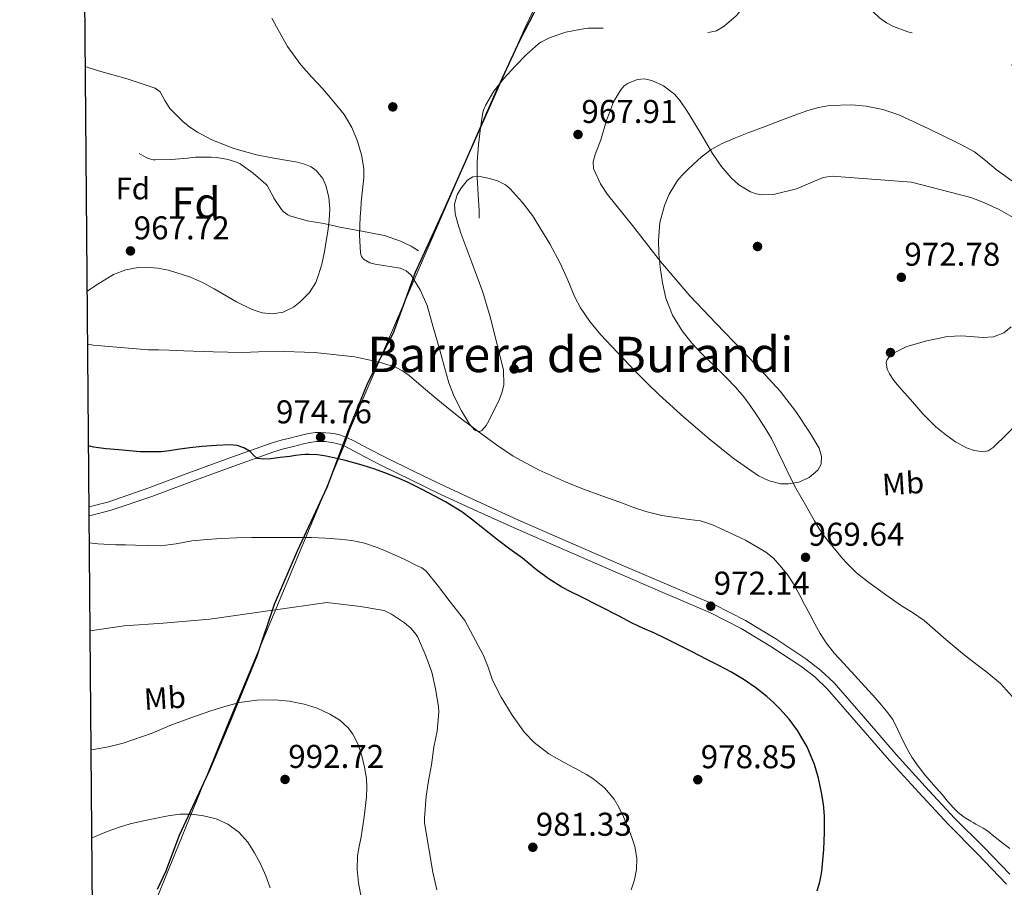
# Model space of a CAD drawing. Units: metres. Extents: x 559593 to 566448, y 4737943 to 4742632.
# Drawn here: x 559593 to 559913, y 4739839 to 4740121 of the extents above; entities that cross this region are included whole.
import ezdxf
from ezdxf.enums import TextEntityAlignment as Align

# ---------------------------------------------------------------- set-up
doc = ezdxf.new("R2010")
doc.units = ezdxf.units.M
doc.header["$MEASUREMENT"] = 0
doc.linetypes.add('DGN Style 3', pattern=[119.70518000000001, 85.50370000000001, -34.20148])
for name, color, linetype, lineweight in [('Nivel 1', 7, 'Continuous', 0), ('Nivel 16', 7, 'Continuous', 0), ('Nivel 17', 7, 'Continuous', 0), ('Nivel 21', 7, 'Continuous', 0), ('Nivel 35', 7, 'Continuous', 0), ('Nivel 37', 7, 'Continuous', 0), ('Nivel 4', 7, 'Continuous', 0), ('Nivel 41', 7, 'Continuous', 0), ('Nivel 45', 7, 'Continuous', 0), ('Nivel 48', 7, 'Continuous', 0), ('Nivel 49', 7, 'Continuous', 0), ('Nivel 5', 7, 'Continuous', 0), ('Nivel 57', 7, 'Continuous', 0), ('Nivel 61', 7, 'Continuous', 0), ('Nivel 7', 7, 'Continuous', 0)]:
    doc.layers.add(name, color=color, linetype=linetype, lineweight=lineweight)
doc.styles.add('Style-Arial', font='txt')
doc.styles.add('Style-Arial Narrow', font='txt')
doc.styles.add('Style-Times New Roman', font='txt')

# ---------------------------------------------------------------- blocks, each defined once
blk = doc.blocks.new('5PATER')
at = {"layer": 'Nivel 7', "linetype": 'Continuous', "lineweight": 0}
h = blk.add_hatch(color=51, dxfattribs=at)
edge = h.paths.add_edge_path()
edge.add_ellipse((-0.004732187837362289, -8.092634379863739e-05), major_axis=(-1.095731442372465, -1.110710699892244), ratio=0.9994222409660318, start_angle=0, end_angle=360)
blk = doc.blocks.new('5PERFI_1')
at = {"layer": 'Nivel 17', "linetype": 'Continuous', "lineweight": 0}
h = blk.add_hatch(color=7, dxfattribs=at)
edge = h.paths.add_edge_path()
edge.add_arc((-0.001266065984964371, -0.003239510580897331), 1.559999998626405, 315.0000000018422, 675.0000000018422)
blk = doc.blocks.new('5PERFI')
at = {"layer": 'Nivel 17', "color": 7, "linetype": 'Continuous', "lineweight": 0}
blk.add_blockref('5PERFI_1', (0, 0), dxfattribs=at)

msp = doc.modelspace()

# ---------------------------------------------------------------- linework, layer by layer
at = {"layer": 'Nivel 1', "color": 7, "linetype": 'Continuous', "lineweight": 30}
msp.add_polyline3d([(559637.4299999997, 4739838.029999999, 996.2900000000001), (559640.1700000018, 4739843.779999999, 995.97), (559644.620000001, 4739855.65, 995.34), (559654.6799999997, 4739877.359999999, 992.7), (559661.379999999, 4739893.07, 990.46), (559669.9299999997, 4739914.01, 987.41), (559675.5899999999, 4739930.85, 984.6), (559683.0399999991, 4739948.220000001, 981.02), (559692.7300000004, 4739968.91, 976.88), (559699.7800000012, 4739987.67, 974.22), (559705.9699999988, 4740002.869999999, 971.3100000000001), (559714.3200000003, 4740019.1, 968.61), (559721.4800000004, 4740038.880000001, 965.82), (559730.4200000018, 4740058.550000001, 964.12), (559737.870000001, 4740075.15, 964.64), (559747.6700000018, 4740097.630000001, 965.0600000000001), (559755.379999999, 4740114.24, 964.48), (559764.7199999988, 4740132.390000001, 963.8000000000001)], dxfattribs=at)
at = {"layer": 'Nivel 16', "color": 1, "linetype": 'Continuous', "lineweight": 13}
msp.add_polyline3d([(559644.3399999999, 4739589.4, 998.2900000000001), (559644.7399999984, 4739634.359999999, 995.38), (559644.3500000015, 4739686.720000001, 991.02), (559641.4299999997, 4739746.66, 995.28), (559638.8900000006, 4739794.050000001, 997.97), (559636.1900000013, 4739832.48, 997.95), (559660.7699999996, 4739892.800000001, 992.72), (559681.5500000007, 4739942.470000001, 983.52), (559698.0300000012, 4739982, 974.96), (559700.3200000003, 4739988.23, 974.6700000000001), (559722.2699999996, 4740039.43, 967.09), (559735.4600000009, 4740069.699999999, 965.58), (559757.1099999994, 4740118.5, 964.54), (559773.8900000006, 4740153.220000001, 961.26), (559820.4499999993, 4740258.699999999, 958.99)], dxfattribs=at)
at = {"layer": 'Nivel 21', "color": 7, "linetype": 'DGN Style 3', "lineweight": 0}
msp.add_polyline3d([(559615.1999999993, 4739962.529999999, 978.21), (559621.5899999999, 4739964.18, 977.82), (559634.6499999985, 4739968.65, 977.15), (559647.6600000001, 4739973.529999999, 976.48), (559661, 4739978.4, 975.8000000000001), (559674.4400000013, 4739983.220000001, 975.14), (559677.7300000004, 4739984.18, 975.02), (559680.9699999988, 4739985, 974.94), (559682.6400000006, 4739985.42, 974.9), (559684.370000001, 4739985.859999999, 974.86), (559686.5899999999, 4739986.32, 974.8100000000001), (559688.9200000018, 4739986.640000001, 974.75), (559690.620000001, 4739986.710000001, 974.72), (559692.2300000004, 4739986.630000001, 974.7), (559693.7699999996, 4739986.49, 974.7), (559695.3500000015, 4739986.25, 974.7), (559696.6600000001, 4739985.939999999, 974.7), (559697.9200000018, 4739985.540000001, 974.7), (559699.5700000003, 4739984.880000001, 974.7), (559701.1600000001, 4739984.140000001, 974.69), (559706.2899999991, 4739981.4, 974.6700000000001), (559711.3299999982, 4739978.75, 974.66), (559721.2199999988, 4739973.869999999, 974.48), (559731.1799999997, 4739969.09, 974.21), (559742.9200000018, 4739963.640000001, 973.79), (559754.7199999988, 4739958.32, 973.38), (559771.1600000001, 4739951.130000001, 973.26), (559787.620000001, 4739943.98, 973.2), (559803.1000000015, 4739937.35, 972.6800000000001), (559818.6799999997, 4739930.68, 972.16), (559828.8900000006, 4739925.470000001, 972.21), (559838.6999999993, 4739919.529999999, 972.19), (559848.5399999991, 4739913.060000001, 971.83), (559853.2899999991, 4739909.34, 971.64), (559857.6799999997, 4739905.18, 971.44), (559867.879999999, 4739893.48, 970.9), (559877.8599999994, 4739881.880000001, 970.37), (559887.370000001, 4739871.529999999, 970.1), (559896.9299999997, 4739861.220000001, 970.0600000000001), (559906.4899999984, 4739851.59, 970.14), (559914.870000001, 4739842.9, 970.21)], dxfattribs=at)
at = {"layer": 'Nivel 21', "color": 7, "linetype": 'Continuous', "lineweight": 0}
msp.add_polyline3d([(559615.2300000004, 4739959.560000001, 978.26), (559615.8200000003, 4739959.68, 978.22), (559622.4299999997, 4739961.380000001, 977.82), (559635.6400000006, 4739965.9, 977.15), (559648.6700000018, 4739970.790000001, 976.48), (559661.9899999984, 4739975.65, 975.8000000000001), (559675.3500000015, 4739980.439999999, 975.14), (559678.5, 4739981.359999999, 975.02), (559681.6999999993, 4739982.16, 974.94), (559683.3599999994, 4739982.6, 974.9), (559685.0300000012, 4739983.01, 974.86), (559687.0899999999, 4739983.449999999, 974.8100000000001), (559689.1700000018, 4739983.73, 974.75), (559690.6000000015, 4739983.779999999, 974.72), (559692.0300000012, 4739983.720000001, 974.7), (559693.4200000018, 4739983.59, 974.7), (559694.8000000007, 4739983.380000001, 974.7), (559695.879999999, 4739983.130000001, 974.7), (559696.9299999997, 4739982.790000001, 974.7), (559698.4100000001, 4739982.199999999, 974.7), (559699.8599999994, 4739981.52, 974.69), (559704.9200000018, 4739978.82, 974.6700000000001), (559710, 4739976.15, 974.66), (559719.9400000013, 4739971.24, 974.48), (559729.9400000013, 4739966.449999999, 974.21), (559741.7100000009, 4739960.99, 973.79), (559753.5399999991, 4739955.65, 973.38), (559769.9899999984, 4739948.460000001, 973.26), (559786.4699999988, 4739941.300000001, 973.2), (559801.9499999993, 4739934.66, 972.6800000000001), (559817.4400000013, 4739928.029999999, 972.16), (559827.4600000009, 4739922.92, 972.21), (559837.1400000006, 4739917.060000001, 972.19), (559846.8299999982, 4739910.689999999, 971.83), (559851.379999999, 4739907.130000001, 971.64), (559855.5700000003, 4739903.15, 971.44), (559865.6799999997, 4739891.560000001, 970.9), (559875.6799999997, 4739879.939999999, 970.37), (559885.2300000004, 4739869.550000001, 970.1), (559894.8200000003, 4739859.199999999, 970.0600000000001), (559904.3999999985, 4739849.550000001, 970.14), (559913.8599999994, 4739839.74, 970.22)], dxfattribs=at)
at = {"layer": 'Nivel 35', "color": 92, "linetype": 'DGN Style 3', "lineweight": 0}
for points in [[(559845.2800000012, 4739993.5, 976.08), (559849.9200000018, 4739986.5, 976.35), (559852.8200000003, 4739981.540000001, 976.21), (559853.620000001, 4739978.92, 976.04), (559853.4899999984, 4739976.42, 975.9200000000001), (559852.4100000001, 4739974.439999999, 975.86), (559849.5899999999, 4739972.040000001, 975.77), (559846.1799999997, 4739970.5, 975.7), (559842.879999999, 4739969.93, 975.6800000000001), (559840.3200000003, 4739970.02, 975.69), (559836.5399999991, 4739970.91, 975.72), (559833.1400000006, 4739972.630000001, 975.6800000000001), (559824.870000001, 4739978.369999999, 975.14), (559817.0100000016, 4739984.59, 974.53), (559808.8000000007, 4739991.66, 974.26), (559800.7899999991, 4739998.91, 973.94), (559796.8399999999, 4740002.76, 973.51), (559792.9499999993, 4740006.66, 973.09), (559787.2600000016, 4740012.57, 972.72), (559781.6799999997, 4740018.609999999, 972.37), (559778.2399999984, 4740022.77, 972.11), (559775.1900000013, 4740027.220000001, 971.82), (559773.3000000007, 4740030.74, 971.49), (559771.0100000016, 4740036.26, 970.77), (559768.5799999982, 4740041.75, 970.22), (559765.1600000001, 4740048.119999999, 969.9300000000001), (559759.4899999984, 4740057.279999999, 969.65), (559756.1400000006, 4740061.689999999, 969.5), (559752.2899999991, 4740066.02, 969.28), (559750.7600000016, 4740067.279999999, 969.19), (559748.1799999997, 4740068.540000001, 969.04), (559745.5100000016, 4740069.4, 968.9), (559741.9299999997, 4740070.16, 968.74), (559740.1000000015, 4740069.890000001, 968.6800000000001), (559738.3900000006, 4740068.790000001, 968.66), (559736.1499999985, 4740066.1, 968.69), (559735, 4740064.060000001, 968.75), (559734.1600000001, 4740060.949999999, 968.89), (559734.370000001, 4740057.810000001, 969.04), (559735.2100000009, 4740054.68, 969.2), (559736.2300000004, 4740051.560000001, 969.38), (559739.8299999982, 4740041.970000001, 970.1), (559743.3599999994, 4740032.4, 970.9300000000001), (559745.8000000007, 4740024.33, 971.76), (559747.8599999994, 4740016.16, 972.59), (559750.0899999999, 4740006.93, 972.78), (559750.1999999993, 4740002.23, 972.74), (559749.7100000009, 4739999.880000001, 972.76), (559748.75, 4739997.560000001, 972.83), (559745.3000000007, 4739990.470000001, 973.46), (559744.4100000001, 4739988.960000001, 973.64), (559743.0799999982, 4739987.390000001, 973.87), (559742.4100000001, 4739987.02, 973.95), (559741.75, 4739987, 974), (559740.7699999996, 4739987.49, 974.03), (559739.0500000007, 4739989.4, 974.04), (559736.4600000009, 4739993.76, 973.96), (559734, 4739998.449999999, 973.8100000000001), (559732.2600000016, 4740002.85, 973.6), (559730.1799999997, 4740010.619999999, 972.87), (559729.25, 4740013.970000001, 972.45), (559727.25, 4740021.02, 971.8100000000001), (559725.2199999988, 4740028.07, 971.2), (559723, 4740033.15, 970.5500000000001), (559720.0500000007, 4740037.84, 969.9200000000001), (559718.4299999997, 4740039.33, 969.79), (559716.5, 4740040.140000001, 969.76), (559708.3599999994, 4740041.470000001, 970.08), (559706.5700000003, 4740041.92, 970.22), (559704.5100000016, 4740043.07, 970.45), (559703.8599999994, 4740043.949999999, 970.5600000000001), (559703.5399999991, 4740045.08, 970.6700000000001), (559703.2600000016, 4740050.970000001, 971.78), (559703.3399999999, 4740053.93, 972.38), (559703.4899999984, 4740056.869999999, 972.62), (559703.629999999, 4740059.279999999, 972.22), (559703.7800000012, 4740061.68, 971.71), (559704.1999999993, 4740065.619999999, 971.51), (559704.6099999994, 4740069.57, 971.23), (559704.5899999999, 4740072.59, 970.76), (559703.8500000015, 4740077.060000001, 969.88), (559702.5199999996, 4740081.48, 969.15), (559700.6799999997, 4740085.99, 968.66), (559698.1799999997, 4740090.15, 968.35), (559694.8000000007, 4740094.439999999, 968.1700000000001), (559691.2699999996, 4740098.560000001, 968.0600000000001), (559687.629999999, 4740102.390000001, 968.04), (559684.0899999999, 4740106.310000001, 967.98), (559679.8399999999, 4740112.310000001, 967.83), (559676.1700000018, 4740118.68, 967.66), (559674.6900000013, 4740121.48, 967.59)], [(559613.9600000009, 4740105.779999999, 968.9300000000001), (559618.2600000016, 4740104.390000001, 969.07), (559627.5500000007, 4740101.77, 969.4300000000001), (559636.7600000016, 4740098.76, 969.79), (559638.3000000007, 4740097.540000001, 969.86), (559639.8500000015, 4740094.790000001, 969.94), (559641.5199999996, 4740092.119999999, 970.03), (559645.7199999988, 4740087.949999999, 970.44), (559647.9899999984, 4740086.050000001, 970.6800000000001), (559650.5, 4740084.390000001, 970.83), (559655.1400000006, 4740081.99, 970.95), (559662.2699999996, 4740079.119999999, 971.0600000000001), (559669.6700000018, 4740077.08, 971.1), (559674.1000000015, 4740076.220000001, 971.1), (559678.5300000012, 4740075.4, 971.1), (559683.0500000007, 4740074.640000001, 971.13), (559685.2899999991, 4740074.07, 971.16), (559687.5100000016, 4740073.109999999, 971.2), (559689.120000001, 4740071.960000001, 971.24), (559691.2399999984, 4740069.35, 971.35), (559692.3099999987, 4740067.029999999, 971.45), (559693.2300000004, 4740063.25, 971.62), (559693.5199999996, 4740059.48, 971.79), (559693.3999999985, 4740055.790000001, 971.99), (559692.9600000009, 4740052.119999999, 972.24), (559691.7199999988, 4740045.02, 973.3000000000001), (559690.9200000018, 4740041.5, 973.88), (559689.9200000018, 4740038, 974.19), (559688.9699999988, 4740035.560000001, 974.24), (559686.9200000018, 4740032.23, 974.26), (559683.9499999993, 4740029.17, 974.24), (559681.7699999996, 4740027.529999999, 974.23), (559678.370000001, 4740025.890000001, 974.2), (559674.8500000015, 4740025.279999999, 974.14), (559671.5500000007, 4740025.65, 973.94), (559668.2899999991, 4740026.689999999, 973.76), (559663.1799999997, 4740029.199999999, 973.75), (559655.9100000001, 4740033.470000001, 973.75), (559652.1700000018, 4740035.51, 973.75), (559648.1799999997, 4740037.279999999, 973.74), (559641.0100000016, 4740039.52, 973.72), (559637.4299999997, 4740040.189999999, 973.7), (559633.8399999999, 4740040.5, 973.6800000000001), (559631.1600000001, 4740040.43, 973.65), (559627.1400000006, 4740039.68, 973.58), (559623.120000001, 4740038.130000001, 973.52), (559618.3500000015, 4740035.18, 973.47), (559614.6000000015, 4740032.66, 973.46)], [(559916.7699999996, 4740056.210000001, 977.6800000000001), (559911.4100000001, 4740059.25, 977.53), (559905.879999999, 4740061.710000001, 977.28), (559902.1499999985, 4740063.15, 977.04), (559882.9299999997, 4740068.16, 976.1), (559870.0199999996, 4740069.119999999, 975.26), (559857.1099999994, 4740070.08, 974.4200000000001), (559854.1099999994, 4740069.699999999, 974.3100000000001), (559849.8000000007, 4740067.779999999, 974.36), (559845.4800000004, 4740065.949999999, 974.4300000000001), (559837.9699999988, 4740064.18, 974.4), (559834.1600000001, 4740064.02, 974.38), (559832.3099999987, 4740064.32, 974.36), (559830.5300000012, 4740064.960000001, 974.34), (559826.7199999988, 4740067.32, 974.21), (559824.2199999988, 4740069.540000001, 974.0600000000001), (559820.9600000009, 4740073.369999999, 973.74), (559818.1499999985, 4740077.540000001, 973.38), (559815.0399999991, 4740082.710000001, 972.76), (559811.9400000013, 4740087.869999999, 972.21), (559809.8299999982, 4740091.279999999, 972.01), (559807.6099999994, 4740094.66, 971.82), (559805.6999999993, 4740096.85, 971.7), (559802.1600000001, 4740099.460000001, 971.51), (559798.3900000006, 4740101.27, 971.34), (559795.8500000015, 4740101.74, 971.28), (559793.7399999984, 4740101.550000001, 971.26), (559790.6700000018, 4740100.41, 971.28), (559789.3399999999, 4740099.460000001, 971.3000000000001), (559788.25, 4740098.24, 971.33), (559785.9100000001, 4740094.27, 971.4200000000001), (559783.6499999985, 4740088.199999999, 971.5500000000001), (559781.7800000012, 4740081.970000001, 971.7), (559779.879999999, 4740077.199999999, 971.8100000000001), (559779.2699999996, 4740074.83, 971.86), (559779.4299999997, 4740072.560000001, 971.9200000000001), (559781.6499999985, 4740067.640000001, 971.98), (559783.9400000013, 4740064.109999999, 971.96), (559792.0700000003, 4740054.02, 972.14), (559801.1700000018, 4740042.35, 972.9300000000001), (559810.6900000013, 4740031.119999999, 973.74), (559819.2800000012, 4740022.189999999, 974.41), (559827.9100000001, 4740013.300000001, 975.04), (559834.0700000003, 4740006.73, 975.41), (559840.1600000001, 4740000.1, 975.74), (559845.2800000012, 4739993.5, 976.08)], [(559918.5599999987, 4739990.66, 979.34), (559909.4299999997, 4739981.779999999, 979.23), (559907.8599999994, 4739980.75, 979.1), (559906.2800000012, 4739980.4, 978.99), (559903.2300000004, 4739980.779999999, 978.8000000000001), (559900.8099999987, 4739981.689999999, 978.65), (559897.25, 4739983.67, 978.4300000000001), (559894.0700000003, 4739985.9, 978.21), (559890.8599999994, 4739988.550000001, 977.94), (559886.6000000015, 4739992.779999999, 977.54), (559882.5799999982, 4739997.390000001, 977.1700000000001), (559879.5300000012, 4740000.800000001, 977.11), (559877.1499999985, 4740003.630000001, 977.23), (559875.6900000013, 4740005.76, 977.38), (559874.9499999993, 4740007.300000001, 977.49), (559874.6499999985, 4740009.439999999, 977.66), (559874.9499999993, 4740010.4, 977.72), (559875.620000001, 4740011.26, 977.78), (559877.5100000016, 4740012.76, 977.87), (559881.3599999994, 4740014.699999999, 978.03), (559887.8900000006, 4740016.529999999, 978.27), (559894.6000000015, 4740017.890000001, 978.46), (559899.2100000009, 4740018.16, 978.54), (559906.2100000009, 4740017.58, 978.57), (559909.629999999, 4740017.85, 978.57), (559912.8999999985, 4740019.119999999, 978.58), (559915.3200000003, 4740021.060000001, 978.59)]]:
    msp.add_polyline3d(points, dxfattribs=at)
at = {"layer": 'Nivel 4', "color": 30, "linetype": 'Continuous', "lineweight": 30, "elevation": 975, "flags": 128}
for points in [[(559689.5799999982, 4739979.41), (559686.7399999984, 4739979.52), (559685.4899999984, 4739979.52), (559684.2399999984, 4739979.43), (559682.3900000006, 4739979.17), (559680.5500000007, 4739978.9), (559677.4299999997, 4739978.5), (559674.3099999987, 4739978.119999999), (559672.129999999, 4739977.970000001), (559669.9499999993, 4739978.26), (559668.7399999984, 4739979.300000001), (559667.629999999, 4739980.529999999), (559665.6099999994, 4739981.720000001), (559663.4299999997, 4739982.48), (559662.2399999984, 4739982.609999999), (559661.0599999987, 4739982.630000001), (559656.5300000012, 4739982.5), (559652, 4739982.18), (559648.0100000016, 4739981.689999999), (559644.0300000012, 4739981.17), (559641.3500000015, 4739980.77), (559638.6700000018, 4739980.4), (559631.8099999987, 4739980.359999999), (559624.9299999997, 4739981), (559620.7899999991, 4739981.369999999), (559616.6700000018, 4739981.939999999), (559615.370000001, 4739982.210000001), (559615.0300000012, 4739982.279999999)], [(559852.2300000004, 4739837.52), (559853.0500000007, 4739840.5), (559853.4200000018, 4739842.130000001), (559853.6999999993, 4739843.779999999), (559854.0799999982, 4739847.390000001), (559854.3399999999, 4739851.01), (559854.5899999999, 4739856.460000001), (559854.5799999982, 4739861.9), (559854.2100000009, 4739865.74), (559853.5799999982, 4739869.57), (559852.629999999, 4739874.15), (559851.3399999999, 4739878.66), (559848.9299999997, 4739884.390000001), (559845.7300000004, 4739889.75), (559843.0199999996, 4739893.359999999), (559840.0500000007, 4739896.74), (559838.0100000016, 4739898.810000001), (559835.8399999999, 4739900.74), (559832.1799999997, 4739903.540000001), (559828.3900000006, 4739906.16), (559826.2399999984, 4739907.550000001), (559824.0300000012, 4739908.83), (559820.1400000006, 4739910.85), (559816.2399999984, 4739912.85), (559811.4800000004, 4739915.290000001), (559806.7199999988, 4739917.710000001), (559802.870000001, 4739919.6), (559798.9899999984, 4739921.439999999), (559795.4499999993, 4739923.02), (559791.9400000013, 4739924.68), (559787.7199999988, 4739926.92), (559774.9600000009, 4739933.380000001), (559772, 4739934.890000001), (559769.0399999991, 4739936.4), (559764.6099999994, 4739939.17), (559760.4299999997, 4739942.359999999), (559758.3299999982, 4739944.08), (559756.2300000004, 4739945.800000001), (559752.1799999997, 4739948.76), (559748.1499999985, 4739951.75), (559745.4800000004, 4739953.869999999), (559742.8200000003, 4739956), (559739.7100000009, 4739958.460000001), (559736.5300000012, 4739960.84), (559731.1900000013, 4739964.119999999), (559725.6499999985, 4739967.060000001), (559723.4299999997, 4739968.220000001), (559721.1999999993, 4739969.359999999), (559718.8000000007, 4739970.540000001), (559716.370000001, 4739971.65), (559712.3500000015, 4739973.290000001), (559708.2600000016, 4739974.76), (559706.1600000001, 4739975.439999999), (559704.0500000007, 4739976.08), (559698.2800000012, 4739977.689999999), (559692.4200000018, 4739979.029999999), (559689.5799999982, 4739979.41)]]:
    msp.add_lwpolyline(points, dxfattribs=at)
at = {"layer": 'Nivel 49', "color": 7, "linetype": 'Continuous', "lineweight": 0, "extrusion": (-0.0005411787704832866, 0.06182967452771548, 0.9980865686268577), "elevation": 293743.4224284645, "flags": 128}
msp.add_lwpolyline([(-601079.8268191814, -4725832.932890795), (-601079.8268191852, -4725906.195875311)], dxfattribs=at)
at = {"layer": 'Nivel 5', "color": 30, "linetype": 'DGN Style 3', "lineweight": 0, "elevation": 965, "flags": 128}
for points in [[(559964.9600000009, 4740168.109999999), (559964.3999999985, 4740167.859999999), (559962.629999999, 4740166.699999999), (559961.879999999, 4740166.050000001), (559958.0700000003, 4740162.58), (559954.370000001, 4740158.380000001), (559951.2699999996, 4740153.9), (559950.4499999993, 4740152.300000001), (559948.8999999985, 4740147.939999999), (559948.75, 4740147.02), (559947.7800000012, 4740142.029999999), (559946.4299999997, 4740136.720000001), (559944.7899999991, 4740131.42), (559942.2600000016, 4740125.359999999), (559939.5100000016, 4740119.58), (559936.370000001, 4740115.1), (559935.6700000018, 4740114.4), (559931.3900000006, 4740110.67), (559927.9699999988, 4740108.460000001), (559926.8999999985, 4740107.949999999), (559924.0700000003, 4740107.07), (559921.2199999988, 4740106.560000001), (559914.8000000007, 4740106.23), (559913.6999999993, 4740106.390000001), (559911.25, 4740107.060000001), (559910.2699999996, 4740107.57), (559904.4299999997, 4740109.75), (559899.0700000003, 4740111.949999999), (559893.9499999993, 4740114.58), (559889.6000000015, 4740116.15), (559888.7100000009, 4740116.27), (559883.3299999982, 4740116.689999999), (559881.6999999993, 4740117.060000001), (559877.0700000003, 4740118.77), (559874.7100000009, 4740120.029999999), (559872.5100000016, 4740121.65), (559868.0199999996, 4740125.91), (559864.3999999985, 4740129.890000001), (559861.0300000012, 4740134.199999999), (559857.4100000001, 4740138.040000001), (559856.6900000013, 4740138.58), (559852.9600000009, 4740140.630000001), (559852.1499999985, 4740140.869999999), (559850, 4740141.16), (559849.1400000006, 4740141.16), (559844.9499999993, 4740140.6), (559844.1600000001, 4740140.34), (559839.5700000003, 4740138.23), (559836.8000000007, 4740136.48), (559836.1799999997, 4740135.939999999), (559834.7699999996, 4740134.310000001), (559830.8000000007, 4740129.439999999), (559829.6499999985, 4740127.59), (559826.629999999, 4740123.189999999), (559825.7800000012, 4740122.24), (559821.9499999993, 4740118.960000001), (559819.379999999, 4740117.4), (559818.5300000012, 4740117.16), (559816.2300000004, 4740116.82), (559810.8599999994, 4740116.52), (559805.4400000013, 4740116.66), (559804.4600000009, 4740116.85), (559799.3099999987, 4740117.76), (559793.7100000009, 4740118.15), (559788.4499999993, 4740118.23), (559783.1999999993, 4740118.310000001), (559777.6799999997, 4740118.279999999), (559775.5, 4740117.99), (559770.4299999997, 4740116.960000001), (559765.25, 4740115.220000001), (559762.2899999991, 4740113.73), (559761.4600000009, 4740113.16), (559757.620000001, 4740109.699999999), (559754, 4740106.050000001), (559750.1600000001, 4740101.92), (559746.9899999984, 4740097.810000001), (559744.2899999991, 4740093.380000001), (559743.5799999982, 4740091.6), (559743.3900000006, 4740090.869999999), (559742.6099999994, 4740085.84), (559741.9499999993, 4740080.34), (559741.4699999988, 4740074.74), (559741.5500000007, 4740069.68), (559741.8200000003, 4740064.16), (559742.129999999, 4740058.880000001), (559742.129999999, 4740053.880000001), (559742.0500000007, 4740048.34), (559741.3599999994, 4740044.1), (559740.9299999997, 4740043.199999999), (559740.0899999999, 4740042.08), (559739.2300000004, 4740041.49), (559738.5599999987, 4740041.189999999), (559735.6499999985, 4740040.470000001), (559734.8599999994, 4740040.439999999), (559730.4100000001, 4740041.08), (559729.3299999982, 4740041.619999999), (559724.9699999988, 4740044.16), (559720.0500000007, 4740047.35), (559716.5399999991, 4740049.01), (559711.4100000001, 4740050.77), (559707.870000001, 4740051.49)], [(559707.870000001, 4740051.49), (559702.8500000015, 4740052.48), (559702.1700000018, 4740052.529999999), (559696.8099999987, 4740053.51), (559691.5799999982, 4740054.710000001), (559686.2399999984, 4740055.59), (559680.5100000016, 4740057.220000001), (559679.9299999997, 4740057.51), (559678.3500000015, 4740058.65), (559677.8500000015, 4740059.210000001), (559675.3599999994, 4740062.970000001), (559675.1700000018, 4740063.449999999), (559673.120000001, 4740067.060000001), (559672.7300000004, 4740067.48), (559668.5899999999, 4740071.109999999), (559664.4299999997, 4740074.130000001), (559663.5199999996, 4740074.550000001), (559660.4600000009, 4740075.51), (559656.8299999982, 4740076.15), (559654.9600000009, 4740076.25), (559649.8399999999, 4740076.290000001), (559647.2800000012, 4740075.970000001), (559642.0500000007, 4740075.529999999), (559636.7300000004, 4740075.4), (559636.0899999999, 4740075.460000001), (559634.4299999997, 4740075.880000001), (559633.8099999987, 4740076.17), (559629.4699999988, 4740078.710000001), (559625.4499999993, 4740080.310000001), (559624.7199999988, 4740080.49), (559619.5199999996, 4740081.220000001), (559616.0599999987, 4740081.26), (559614.1799999997, 4740081)]]:
    msp.add_lwpolyline(points, dxfattribs=at)
at = {"layer": 'Nivel 5', "color": 30, "linetype": 'Continuous', "lineweight": 0, "flags": 128}
for points, elevation in [([(559852.6400000006, 4740092.48), (559849.1900000013, 4740091.49), (559844.8599999994, 4740089.93), (559840.5500000007, 4740088.32), (559835.25, 4740086.310000001), (559829.9400000013, 4740084.290000001), (559825.6000000015, 4740082.59), (559821.2899999991, 4740080.790000001), (559817.7100000009, 4740078.779999999), (559814.4400000013, 4740076.27), (559812.0700000003, 4740074.17), (559809.7800000012, 4740071.99), (559808.2199999988, 4740070.449999999), (559806.7600000016, 4740068.75), (559803.9699999988, 4740064.220000001), (559802.4499999993, 4740060.609999999), (559801.0199999996, 4740054.98), (559800.5, 4740049.25), (559800.620000001, 4740044.890000001), (559801.0799999982, 4740040.529999999), (559801.8000000007, 4740035.439999999), (559802.9200000018, 4740030.4), (559805.129999999, 4740024.890000001), (559808.2899999991, 4740019.83), (559811.4299999997, 4740015.800000001), (559814.8399999999, 4740012.050000001), (559818.8299999982, 4740008.24), (559822.8000000007, 4740004.42), (559825.6099999994, 4740001.449999999), (559828.2600000016, 4739998.34), (559830.3900000006, 4739995.43), (559832.4200000018, 4739992.449999999), (559834.9699999988, 4739988.68), (559837.2800000012, 4739984.77), (559839.379999999, 4739980.51), (559841.4600000009, 4739976.24), (559843.3399999999, 4739972.380000001), (559845.2800000012, 4739968.550000001), (559846.870000001, 4739965.720000001), (559848.5, 4739962.91), (559849.9299999997, 4739960.43), (559851.3599999994, 4739957.949999999), (559852.6999999993, 4739955.529999999), (559854.2100000009, 4739953.23), (559856.3399999999, 4739950.65), (559858.4800000004, 4739948.08), (559859.9400000013, 4739946.33), (559861.3900000006, 4739944.58), (559864.9899999984, 4739940.99), (559869.0100000016, 4739937.84), (559874.1499999985, 4739934.15), (559879.3500000015, 4739930.540000001), (559883.2600000016, 4739928.1), (559887.0300000012, 4739925.460000001), (559890.5700000003, 4739922.41), (559894.1099999994, 4739919.359999999), (559896.8200000003, 4739917.040000001), (559899.5199999996, 4739914.720000001), (559903.4299999997, 4739911.68), (559907.3900000006, 4739908.689999999), (559911.8500000015, 4739904.970000001), (559915.7100000009, 4739900.689999999)], 970), ([(559915.5, 4740068.560000001), (559910.3900000006, 4740072.32), (559906.9600000009, 4740075.26), (559903.3999999985, 4740077.98), (559900.7800000012, 4740079.449999999), (559898.1000000015, 4740080.800000001), (559888.5199999996, 4740085.529999999), (559878.7699999996, 4740090.050000001), (559873.5599999987, 4740091.85), (559868.1799999997, 4740092.859999999), (559863.4299999997, 4740093.290000001), (559856.1900000013, 4740093.08), (559852.6400000006, 4740092.48)], 970), ([(559900.0799999982, 4739861.5), (559898.1600000001, 4739862.960000001), (559896.4299999997, 4739864.619999999), (559894.620000001, 4739866.74), (559892.8200000003, 4739868.859999999), (559890.0300000012, 4739872.07), (559887.25, 4739875.279999999), (559885.0199999996, 4739878.1), (559883.0100000016, 4739881.07), (559881.4600000009, 4739883.75), (559880.0199999996, 4739886.48), (559878.4800000004, 4739889.92), (559876.8000000007, 4739893.279999999), (559874.7899999991, 4739896.01), (559872.5599999987, 4739898.58), (559870.1499999985, 4739901.300000001), (559867.7100000009, 4739904), (559864.2800000012, 4739907.74), (559860.8500000015, 4739911.470000001), (559857.8399999999, 4739914.74), (559855.0599999987, 4739918.189999999), (559853.1799999997, 4739921.25), (559851.4699999988, 4739924.4), (559849.7600000016, 4739927.550000001), (559848.0500000007, 4739930.710000001), (559846.2800000012, 4739934.09), (559844.5100000016, 4739937.470000001), (559842.4699999988, 4739940.560000001), (559840.0799999982, 4739943.439999999), (559837.9299999997, 4739945.779999999), (559835.4699999988, 4739947.790000001), (559828.8399999999, 4739951.67), (559821.9100000001, 4739954.93), (559818.1099999994, 4739956.609999999), (559814.1900000013, 4739957.890000001), (559810.5, 4739958.43), (559806.8000000007, 4739958.9), (559801.5799999982, 4739959.73), (559796.4499999993, 4739960.949999999), (559792.1700000018, 4739962.439999999), (559787.9100000001, 4739963.970000001), (559782.1499999985, 4739966.040000001), (559776.3999999985, 4739968.130000001), (559773.4299999997, 4739969.300000001), (559770.4800000004, 4739970.550000001), (559761.6900000013, 4739974.460000001), (559753.2300000004, 4739979.040000001), (559747.8599999994, 4739982.630000001), (559742.6400000006, 4739986.439999999), (559739.8399999999, 4739988.529999999), (559737.0599999987, 4739990.640000001), (559732.8500000015, 4739993.960000001), (559728.6700000018, 4739997.300000001), (559724, 4740001.24), (559719.3500000015, 4740005.220000001), (559717.2600000016, 4740006.800000001), (559714.9499999993, 4740008), (559710.3500000015, 4740009.390000001), (559705.6799999997, 4740010.470000001), (559703.6799999997, 4740010.92), (559701.6700000018, 4740011.300000001), (559688.5899999999, 4740012.74), (559675.4899999984, 4740013.119999999), (559670.3299999982, 4740012.9), (559665.1700000018, 4740012.74), (559655.6000000015, 4740012.98), (559646.0300000012, 4740013.300000001), (559643.6600000001, 4740013.4), (559641.2800000012, 4740013.49), (559637.8299999982, 4740013.57), (559634.3900000006, 4740013.640000001), (559616.5100000016, 4740015.08), (559614.75, 4740015.42)], 970), ([(559791.6499999985, 4739837.880000001), (559792.75, 4739841.130000001), (559793.3599999994, 4739844.449999999), (559793.5100000016, 4739848.210000001), (559792.879999999, 4739851.939999999), (559791.7300000004, 4739855.26), (559790.4499999993, 4739858.52), (559789.1700000018, 4739861.58), (559787.7399999984, 4739864.58), (559786.0799999982, 4739867.359999999), (559782.9899999984, 4739871.09), (559779.2100000009, 4739874.1), (559777.0700000003, 4739875.380000001), (559774.9100000001, 4739876.609999999), (559769.879999999, 4739879.310000001), (559764.8599999994, 4739882.1), (559760.0599999987, 4739885.77), (559756.9400000013, 4739889.08), (559752.8599999994, 4739894.65), (559749.3000000007, 4739900.6), (559747.7699999996, 4739903.470000001), (559746.4299999997, 4739906.42), (559745.0599999987, 4739910.300000001), (559743.5399999991, 4739914.119999999), (559737.5, 4739925.460000001), (559735.129999999, 4739928.529999999), (559732.75, 4739931.6), (559728.8999999985, 4739936.59), (559724.9100000001, 4739941.51), (559723.4600000009, 4739942.630000001), (559721.7800000012, 4739943.460000001), (559717.75, 4739945.439999999), (559713.6700000018, 4739947.32), (559709.3099999987, 4739949.15), (559704.8299999982, 4739950.66), (559700.7399999984, 4739951.5), (559696.5899999999, 4739951.960000001), (559692.120000001, 4739952.32), (559687.6499999985, 4739952.5), (559681.75, 4739952.52), (559675.8599999994, 4739952.529999999), (559671.9400000013, 4739952.540000001), (559668.0199999996, 4739952.550000001), (559663.1799999997, 4739952.43), (559658.3500000015, 4739952.18), (559653.4800000004, 4739951.859999999), (559648.6099999994, 4739951.439999999), (559643.5500000007, 4739950.51), (559638.4800000004, 4739949.810000001), (559634.4200000018, 4739949.91), (559630.3500000015, 4739950.040000001), (559627.1000000015, 4739950.08), (559623.8599999994, 4739950.130000001), (559618.0500000007, 4739950.48), (559615.3099999987, 4739950.77)], 979.9999999999999), ([(559728.3999999985, 4739837.890000001), (559727.1000000015, 4739843.65), (559724.3299999982, 4739859.68), (559724.4100000001, 4739861.140000001), (559724.9400000013, 4739868.310000001), (559725.7300000004, 4739873.32), (559726.6400000006, 4739878.560000001), (559727.4200000018, 4739884.279999999), (559728.4899999984, 4739889.540000001), (559729.0199999996, 4739895.640000001), (559728.8900000006, 4739897.51), (559727.9699999988, 4739903.32), (559726.75, 4739908.710000001), (559724.8200000003, 4739914.040000001), (559722.0500000007, 4739920.32), (559721.2600000016, 4739921.51), (559719.8900000006, 4739923.029999999), (559717.8200000003, 4739924.77), (559713.6499999985, 4739927.619999999), (559711.2300000004, 4739928.710000001), (559709.2600000016, 4739929.119999999), (559703.5, 4739930.08), (559692.6400000006, 4739931.33), (559654.5100000016, 4739925.939999999), (559639.2800000012, 4739924.689999999), (559626.6099999994, 4739923.73), (559615.5500000007, 4739922.119999999)], 985), ([(559703.7100000009, 4739835.439999999), (559702.879999999, 4739840.16), (559702.4100000001, 4739844.52), (559702.5399999991, 4739848.869999999), (559703.1400000006, 4739852), (559703.7899999991, 4739855.140000001), (559704.75, 4739861.640000001), (559705.5199999996, 4739868.16), (559705.629999999, 4739871.109999999), (559705.4499999993, 4739874.07), (559704.8500000015, 4739877.810000001), (559703.9299999997, 4739881.51), (559702.7800000012, 4739885.119999999), (559701.0399999991, 4739888.560000001), (559699.5100000016, 4739890.58), (559696.7800000012, 4739893.050000001), (559693.6000000015, 4739895.040000001), (559689.4699999988, 4739896.949999999), (559685.1700000018, 4739898.279999999), (559680.370000001, 4739899.210000001), (559675.5700000003, 4739899.65), (559669.8399999999, 4739899.619999999), (559664.129999999, 4739898.82), (559659.4299999997, 4739897.57), (559654.8299999982, 4739896.1), (559648.3099999987, 4739893.82), (559641.8399999999, 4739891.43), (559638.8000000007, 4739890.140000001), (559635.7600000016, 4739888.84), (559626.3500000015, 4739885.58), (559621.5399999991, 4739884.359999999), (559616.6499999985, 4739883.529999999), (559615.8900000006, 4739883.449999999)], 990), ([(559616.129999999, 4739854.77), (559616.2600000016, 4739854.82), (559621.0899999999, 4739856.85), (559624.8299999982, 4739858.18), (559628.629999999, 4739859.32), (559632.879999999, 4739860.33), (559637.1600000001, 4739861.220000001), (559640.9499999993, 4739861.92), (559644.7399999984, 4739862.449999999), (559648.6099999994, 4739862.449999999), (559652.4899999984, 4739861.890000001), (559656.5399999991, 4739860.93), (559660.4100000001, 4739859.24), (559663.9699999988, 4739856.640000001), (559666.8399999999, 4739853.35), (559669.0700000003, 4739849.92), (559670.9699999988, 4739846.33), (559672.75, 4739842.460000001), (559674.1700000018, 4739838.470000001)], 995), ([(559914.8500000015, 4739851.33), (559912.7300000004, 4739852.880000001), (559910.6700000018, 4739854.51), (559909.1400000006, 4739855.76), (559907.6000000015, 4739857.01), (559906.2600000016, 4739857.939999999), (559905.0300000012, 4739858.6), (559903.8099999987, 4739859.26), (559902.9800000004, 4739859.720000001), (559902.1499999985, 4739860.18), (559901.1000000015, 4739860.810000001), (559900.0799999982, 4739861.5)], 970)]:
    msp.add_lwpolyline(points, dxfattribs=dict(at, elevation=elevation))
at = {"layer": 'Nivel 57', "color": 92, "linetype": 'DGN Style 3', "lineweight": 0}
for points in [[(559674.6900000013, 4740121.48, 967.59), (559676.1700000018, 4740118.68, 967.66), (559679.8399999999, 4740112.310000001, 967.83), (559684.0899999999, 4740106.310000001, 967.98), (559687.629999999, 4740102.390000001, 968.04), (559691.2699999996, 4740098.560000001, 968.0600000000001), (559694.8000000007, 4740094.439999999, 968.1700000000001), (559698.1799999997, 4740090.15, 968.35), (559700.6799999997, 4740085.99, 968.66), (559702.5199999996, 4740081.48, 969.15), (559703.8500000015, 4740077.060000001, 969.88), (559704.5899999999, 4740072.59, 970.76), (559704.6099999994, 4740069.57, 971.23), (559704.1999999993, 4740065.619999999, 971.51), (559703.7800000012, 4740061.68, 971.71), (559703.629999999, 4740059.279999999, 972.22), (559703.4899999984, 4740056.869999999, 972.62), (559703.3399999999, 4740053.93, 972.38), (559703.2600000016, 4740050.970000001, 971.78), (559703.5399999991, 4740045.08, 970.6700000000001), (559703.8599999994, 4740043.949999999, 970.5600000000001), (559704.5100000016, 4740043.07, 970.45), (559706.5700000003, 4740041.92, 970.22), (559708.3599999994, 4740041.470000001, 970.08), (559716.5, 4740040.140000001, 969.76), (559718.4299999997, 4740039.33, 969.79), (559720.0500000007, 4740037.84, 969.9200000000001), (559723, 4740033.15, 970.5500000000001), (559725.2199999988, 4740028.07, 971.2), (559727.25, 4740021.02, 971.8100000000001), (559729.25, 4740013.970000001, 972.45), (559730.1799999997, 4740010.619999999, 972.87), (559732.2600000016, 4740002.85, 973.6), (559734, 4739998.449999999, 973.8100000000001), (559736.4600000009, 4739993.76, 973.96), (559739.0500000007, 4739989.4, 974.04), (559740.7699999996, 4739987.49, 974.03), (559741.75, 4739987, 974), (559742.4100000001, 4739987.02, 973.95), (559743.0799999982, 4739987.390000001, 973.87), (559744.4100000001, 4739988.960000001, 973.64), (559745.3000000007, 4739990.470000001, 973.46), (559748.75, 4739997.560000001, 972.83), (559749.7100000009, 4739999.880000001, 972.76), (559750.1999999993, 4740002.23, 972.74), (559750.0899999999, 4740006.93, 972.78), (559747.8599999994, 4740016.16, 972.59), (559745.8000000007, 4740024.33, 971.76), (559743.3599999994, 4740032.4, 970.9300000000001), (559739.8299999982, 4740041.970000001, 970.1), (559736.2300000004, 4740051.560000001, 969.38), (559735.2100000009, 4740054.68, 969.2), (559734.370000001, 4740057.810000001, 969.04), (559734.1600000001, 4740060.949999999, 968.89), (559735, 4740064.060000001, 968.75), (559736.1499999985, 4740066.1, 968.69), (559738.3900000006, 4740068.790000001, 968.66), (559740.1000000015, 4740069.890000001, 968.6800000000001), (559741.9299999997, 4740070.16, 968.74), (559745.5100000016, 4740069.4, 968.9), (559748.1799999997, 4740068.540000001, 969.04), (559750.7600000016, 4740067.279999999, 969.19), (559752.2899999991, 4740066.02, 969.28), (559756.1400000006, 4740061.689999999, 969.5), (559759.4899999984, 4740057.279999999, 969.65), (559765.1600000001, 4740048.119999999, 969.9300000000001), (559768.5799999982, 4740041.75, 970.22), (559771.0100000016, 4740036.26, 970.77), (559773.3000000007, 4740030.74, 971.49), (559775.1900000013, 4740027.220000001, 971.82), (559778.2399999984, 4740022.77, 972.11), (559781.6799999997, 4740018.609999999, 972.37), (559787.2600000016, 4740012.57, 972.72), (559792.9499999993, 4740006.66, 973.09), (559796.8399999999, 4740002.76, 973.51), (559800.7899999991, 4739998.91, 973.94), (559808.8000000007, 4739991.66, 974.26), (559817.0100000016, 4739984.59, 974.53), (559824.870000001, 4739978.369999999, 975.14), (559833.1400000006, 4739972.630000001, 975.6800000000001), (559836.5399999991, 4739970.91, 975.72), (559840.3200000003, 4739970.02, 975.69), (559842.879999999, 4739969.93, 975.6800000000001), (559846.1799999997, 4739970.5, 975.7), (559849.5899999999, 4739972.040000001, 975.77), (559852.4100000001, 4739974.439999999, 975.86), (559853.4899999984, 4739976.42, 975.9200000000001), (559853.620000001, 4739978.92, 976.04), (559852.8200000003, 4739981.540000001, 976.21), (559849.9200000018, 4739986.5, 976.35), (559845.2800000012, 4739993.5, 976.08), (559840.1600000001, 4740000.1, 975.74), (559834.0700000003, 4740006.73, 975.41), (559827.9100000001, 4740013.300000001, 975.04), (559819.2800000012, 4740022.189999999, 974.41), (559810.6900000013, 4740031.119999999, 973.74), (559801.1700000018, 4740042.35, 972.9300000000001), (559792.0700000003, 4740054.02, 972.14), (559783.9400000013, 4740064.109999999, 971.96), (559781.6499999985, 4740067.640000001, 971.98), (559779.4299999997, 4740072.560000001, 971.9200000000001), (559779.2699999996, 4740074.83, 971.86), (559779.879999999, 4740077.199999999, 971.8100000000001), (559781.7800000012, 4740081.970000001, 971.7), (559783.6499999985, 4740088.199999999, 971.5500000000001), (559785.9100000001, 4740094.27, 971.4200000000001), (559788.25, 4740098.24, 971.33), (559789.3399999999, 4740099.460000001, 971.3000000000001), (559790.6700000018, 4740100.41, 971.28), (559793.7399999984, 4740101.550000001, 971.26), (559795.8500000015, 4740101.74, 971.28), (559798.3900000006, 4740101.27, 971.34), (559802.1600000001, 4740099.460000001, 971.51), (559805.6999999993, 4740096.85, 971.7), (559807.6099999994, 4740094.66, 971.82), (559809.8299999982, 4740091.279999999, 972.01), (559811.9400000013, 4740087.869999999, 972.21), (559815.0399999991, 4740082.710000001, 972.76), (559818.1499999985, 4740077.540000001, 973.38), (559820.9600000009, 4740073.369999999, 973.74), (559824.2199999988, 4740069.540000001, 974.0600000000001), (559826.7199999988, 4740067.32, 974.21), (559830.5300000012, 4740064.960000001, 974.34), (559832.3099999987, 4740064.32, 974.36), (559834.1600000001, 4740064.02, 974.38), (559837.9699999988, 4740064.18, 974.4), (559845.4800000004, 4740065.949999999, 974.4300000000001), (559849.8000000007, 4740067.779999999, 974.36), (559854.1099999994, 4740069.699999999, 974.3100000000001), (559857.1099999994, 4740070.08, 974.4200000000001), (559870.0199999996, 4740069.119999999, 975.26), (559882.9299999997, 4740068.16, 976.1), (559902.1499999985, 4740063.15, 977.04), (559905.879999999, 4740061.710000001, 977.28), (559911.4100000001, 4740059.25, 977.53), (559916.7699999996, 4740056.210000001, 977.6800000000001)], [(559915.3200000003, 4740021.060000001, 978.59), (559912.8999999985, 4740019.119999999, 978.58), (559909.629999999, 4740017.85, 978.57), (559906.2100000009, 4740017.58, 978.57), (559899.2100000009, 4740018.16, 978.54), (559894.6000000015, 4740017.890000001, 978.46), (559887.8900000006, 4740016.529999999, 978.27), (559881.3599999994, 4740014.699999999, 978.03), (559877.5100000016, 4740012.76, 977.87), (559875.620000001, 4740011.26, 977.78), (559874.9499999993, 4740010.4, 977.72), (559874.6499999985, 4740009.439999999, 977.66), (559874.9499999993, 4740007.300000001, 977.49), (559875.6900000013, 4740005.76, 977.38), (559877.1499999985, 4740003.630000001, 977.23), (559879.5300000012, 4740000.800000001, 977.11), (559882.5799999982, 4739997.390000001, 977.1700000000001), (559886.6000000015, 4739992.779999999, 977.54), (559890.8599999994, 4739988.550000001, 977.94), (559894.0700000003, 4739985.9, 978.21), (559897.25, 4739983.67, 978.4300000000001), (559900.8099999987, 4739981.689999999, 978.65), (559903.2300000004, 4739980.779999999, 978.8000000000001), (559906.2800000012, 4739980.4, 978.99), (559907.8599999994, 4739980.75, 979.1), (559909.4299999997, 4739981.779999999, 979.23), (559918.5599999987, 4739990.66, 979.34)]]:
    msp.add_polyline3d(points, dxfattribs=at)
msp.add_polyline3d([(559614.6000000015, 4740032.66, 973.46), (559618.3500000015, 4740035.18, 973.47), (559623.120000001, 4740038.130000001, 973.52), (559627.1400000006, 4740039.68, 973.58), (559631.1600000001, 4740040.43, 973.65), (559633.8399999999, 4740040.5, 973.6800000000001), (559637.4299999997, 4740040.189999999, 973.7), (559641.0100000016, 4740039.52, 973.72), (559648.1799999997, 4740037.279999999, 973.74), (559652.1700000018, 4740035.51, 973.75), (559655.9100000001, 4740033.470000001, 973.75), (559663.1799999997, 4740029.199999999, 973.75), (559668.2899999991, 4740026.689999999, 973.76), (559671.5500000007, 4740025.65, 973.94), (559674.8500000015, 4740025.279999999, 974.14), (559678.370000001, 4740025.890000001, 974.2), (559681.7699999996, 4740027.529999999, 974.23), (559683.9499999993, 4740029.17, 974.24), (559686.9200000018, 4740032.23, 974.26), (559688.9699999988, 4740035.560000001, 974.24), (559689.9200000018, 4740038, 974.19), (559690.9200000018, 4740041.5, 973.88), (559691.7199999988, 4740045.02, 973.3000000000001), (559692.9600000009, 4740052.119999999, 972.24), (559693.3999999985, 4740055.790000001, 971.99), (559693.5199999996, 4740059.48, 971.79), (559693.2300000004, 4740063.25, 971.62), (559692.3099999987, 4740067.029999999, 971.45), (559691.2399999984, 4740069.35, 971.35), (559689.120000001, 4740071.960000001, 971.24), (559687.5100000016, 4740073.109999999, 971.2), (559685.2899999991, 4740074.07, 971.16), (559683.0500000007, 4740074.640000001, 971.13), (559678.5300000012, 4740075.4, 971.1), (559674.1000000015, 4740076.220000001, 971.1), (559669.6700000018, 4740077.08, 971.1), (559662.2699999996, 4740079.119999999, 971.0600000000001), (559655.1400000006, 4740081.99, 970.95), (559650.5, 4740084.390000001, 970.83), (559647.9899999984, 4740086.050000001, 970.6800000000001), (559645.7199999988, 4740087.949999999, 970.44), (559641.5199999996, 4740092.119999999, 970.03), (559639.8500000015, 4740094.790000001, 969.94), (559638.3000000007, 4740097.540000001, 969.86), (559636.7600000016, 4740098.76, 969.79), (559627.5500000007, 4740101.77, 969.4300000000001), (559618.2600000016, 4740104.390000001, 969.07), (559613.9600000009, 4740105.779999999, 968.9300000000001)], close=True, dxfattribs=at)
at = {"layer": 'Nivel 61', "color": 7, "linetype": 'Continuous', "lineweight": 30, "flags": 128}
msp.add_lwpolyline([(559592.620000001, 4742570.25), (562998.1600000001, 4742600.4), (566403.6600000001, 4742632.24), (566425.9699999988, 4740318.84), (566448.2600000016, 4738005.460000001), (563040.4800000004, 4737973.59), (559632.6700000018, 4737943.439999999), (559612.6600000001, 4740256.859999999)], close=True, dxfattribs=at)

# ---------------------------------------------------------------- block references
at = {"layer": 'Nivel 17', "color": 7, "linetype": 'Continuous', "lineweight": 0}
for p in [(559714.0599999987, 4740092.66, 961.97), (559832.7800000012, 4740047.220000001, 970.9300000000001), (559876.0500000007, 4740012.720000001, 973.36), (559753.5500000007, 4740007.35, 967.41)]:
    msp.add_blockref('5PERFI', p, dxfattribs=at)
at = {"layer": 'Nivel 7', "color": 51, "linetype": 'Continuous', "lineweight": 0}
for p in [(559774.3500000015, 4740083.67, 967.91), (559628.6799999997, 4740045.779999999, 967.72), (559879.5899999999, 4740037.199999999, 972.78), (559690.5700000003, 4739985.17, 974.76), (559848.3999999985, 4739946.07, 969.64), (559817.5500000007, 4739930.16, 972.14), (559679, 4739873.779999999, 992.72), (559813.3299999982, 4739873.68, 978.85), (559759.6400000006, 4739851.699999999, 981.33)]:
    msp.add_blockref('5PATER', p, dxfattribs=at)

# ---------------------------------------------------------------- texts
at = {"layer": 'Nivel 37', "color": 92, "linetype": 'Continuous', "lineweight": 0, "style": 'Style-Arial'}
msp.add_text('Fd', height=6.99996, dxfattribs=at).set_placement((559629.4249360189, 4740066.079979999, 966.03), align=Align.MIDDLE_CENTER)
at = {"layer": 'Nivel 37', "color": 92, "linetype": 'Continuous', "lineweight": 0, "style": 'Style-Arial Narrow'}
for p in [(559880.1385767572, 4739970.110200254, 971.33), (559639.858576756, 4739900.280200254, 988.65)]:
    msp.add_text('Mb', height=6.9999, rotation=3.539999984699183, dxfattribs=at).set_placement(p, align=Align.MIDDLE_CENTER)
at = {"layer": 'Nivel 41', "color": 7, "linetype": 'Continuous', "lineweight": 0, "style": 'Style-Arial'}
for s, p in [('967.91', (559775.4499999993, 4740087.42, 967.91)), ('967.72', (559629.7199999988, 4740049.529999999, 967.72)), ('972.78', (559880.5500000007, 4740040.949999999, 972.78)), ('974.76', (559676.0300000012, 4739989.66, 974.76)), ('969.64', (559849.3599999994, 4739949.82, 969.64)), ('972.14', (559818.5199999996, 4739933.91, 972.14)), ('992.72', (559680.0300000012, 4739877.529999999, 992.72)), ('978.85', (559814.2899999991, 4739877.43, 978.85)), ('981.33', (559760.6000000015, 4739855.449999999, 981.33))]:
    msp.add_text(s, height=7.5, dxfattribs=at).set_placement(p)
at = {"layer": 'Nivel 45', "color": 7, "linetype": 'Continuous', "lineweight": 0, "style": 'Style-Times New Roman'}
msp.add_text('Barrera de Burandi', height=11.49996, dxfattribs=at).set_placement((559775.1134019308, 4740012.089979999, 971.13), align=Align.MIDDLE_CENTER)
at = {"layer": 'Nivel 48', "color": 92, "linetype": 'Continuous', "lineweight": 0, "style": 'Style-Arial Narrow'}
msp.add_text('Fd', height=9.99996, dxfattribs=at).set_placement((559649.9682811126, 4740061.429979999, 966.12), align=Align.MIDDLE_CENTER)

doc.saveas('drawing.dxf')
